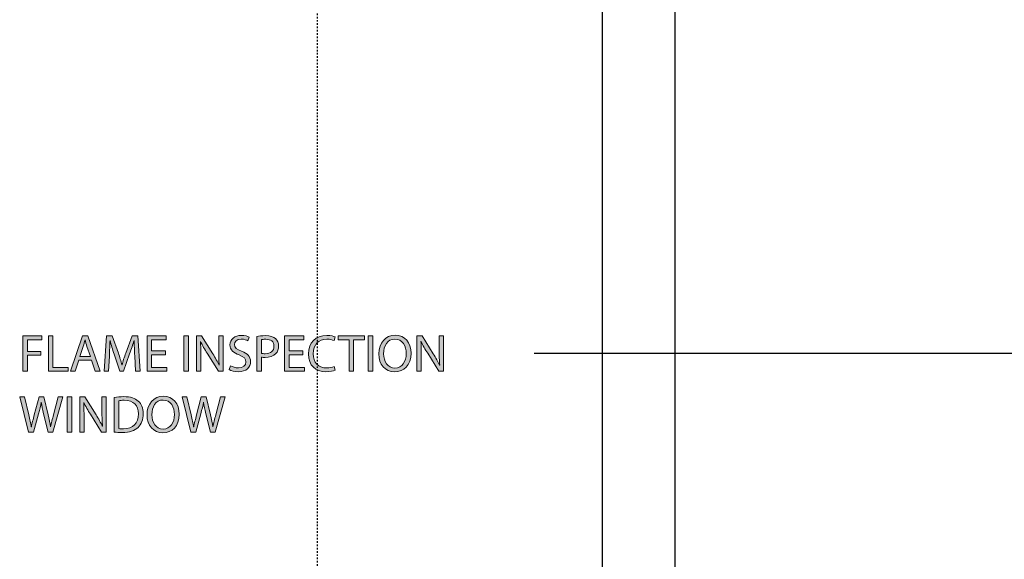
# Model space of a CAD drawing. Units: inches. Extents: x 50 to 246, y 6 to 204.
# Drawn here: x 51 to 111, y 104 to 137 of the extents above; entities that cross this region are included whole.
import ezdxf

# ---------------------------------------------------------------- set-up
doc = ezdxf.new("R2010")
doc.units = ezdxf.units.IN
doc.header["$MEASUREMENT"] = 0
doc.linetypes.add('AI-Linetype-8', pattern=[0.068968, 0.045979, -0.022989])
for name, color, linetype in [('DETAIL', 7, 'Continuous'), ('PLANNING', 7, 'Continuous'), ('STELTXT', 7, 'Continuous')]:
    doc.layers.add(name, color=color, linetype=linetype)

# ---------------------------------------------------------------- blocks, each defined once
blk = doc.blocks.new('block 10')
at = {"layer": 'DETAIL', "color": 7, "lineweight": 25, "true_color": 0xffffff}
blk.add_lwpolyline([(86.195, 174.161), (86.195, 49.624)], dxfattribs=at)
blk = doc.blocks.new('block 11')
at = {"layer": 'DETAIL', "color": 7, "lineweight": 25, "true_color": 0xffffff}
blk.add_lwpolyline([(90.6, 169.843), (90.6, 49.624)], dxfattribs=at)
blk = doc.blocks.new('block 151')
at = {"layer": 'PLANNING', "color": 93, "linetype": 'AI-Linetype-8', "lineweight": 25, "true_color": 0x54b948}
blk.add_lwpolyline([(68.922, 190.57), (68.922, 40.988)], dxfattribs=at)
blk = doc.blocks.new('block 158')
at = {"layer": 'STELTXT', "true_color": 0x0079c1}
h = blk.add_hatch(color=144, dxfattribs=at)
h.dxf.hatch_style = 2
edge = h.paths.add_edge_path()
edge.add_spline(control_points=[(51.443, 112.175), (51.443, 112.175), (50.9, 114.316), (50.9, 114.316), (50.9, 114.316), (51.192, 114.316), (51.192, 114.316), (51.192, 114.316), (51.446, 113.233), (51.446, 113.233), (51.51, 112.966), (51.567, 112.699), (51.605, 112.493), (51.605, 112.493), (51.611, 112.493), (51.611, 112.493), (51.646, 112.705), (51.713, 112.959), (51.786, 113.236), (51.786, 113.236), (52.072, 114.316), (52.072, 114.316), (52.072, 114.316), (52.361, 114.316), (52.361, 114.316), (52.361, 114.316), (52.621, 113.229), (52.621, 113.229), (52.682, 112.975), (52.739, 112.721), (52.771, 112.496), (52.771, 112.496), (52.777, 112.496), (52.777, 112.496), (52.821, 112.731), (52.882, 112.969), (52.949, 113.236), (52.949, 113.236), (53.231, 114.316), (53.231, 114.316), (53.231, 114.316), (53.514, 114.316), (53.514, 114.316), (53.514, 114.316), (52.907, 112.175), (52.907, 112.175), (52.907, 112.175), (52.618, 112.175), (52.618, 112.175), (52.618, 112.175), (52.348, 113.29), (52.348, 113.29), (52.282, 113.563), (52.237, 113.772), (52.209, 113.988), (52.209, 113.988), (52.202, 113.988), (52.202, 113.988), (52.167, 113.776), (52.116, 113.566), (52.037, 113.29), (52.037, 113.29), (51.732, 112.175), (51.732, 112.175), (51.732, 112.175), (51.443, 112.175), (51.443, 112.175)], knot_values=[0, 0, 0, 0, 1, 1, 1, 2, 2, 2, 3, 3, 3, 4, 4, 4, 5, 5, 5, 6, 6, 6, 7, 7, 7, 8, 8, 8, 9, 9, 9, 10, 10, 10, 11, 11, 11, 12, 12, 12, 13, 13, 13, 14, 14, 14, 15, 15, 15, 16, 16, 16, 17, 17, 17, 18, 18, 18, 19, 19, 19, 20, 20, 20, 21, 21, 21, 22, 22, 22, 22], degree=3, periodic=1)
h = blk.add_hatch(color=144, dxfattribs=at)
h.dxf.hatch_style = 2
h.paths.add_polyline_path([(54.056, 114.316), (54.056, 112.175), (53.777, 112.175), (53.777, 114.316)])
h = blk.add_hatch(color=144, dxfattribs=at)
h.dxf.hatch_style = 2
edge = h.paths.add_edge_path()
edge.add_spline(control_points=[(54.539, 112.175), (54.539, 112.175), (54.539, 114.316), (54.539, 114.316), (54.539, 114.316), (54.844, 114.316), (54.844, 114.316), (54.844, 114.316), (55.526, 113.233), (55.526, 113.233), (55.682, 112.982), (55.809, 112.756), (55.908, 112.537), (55.908, 112.537), (55.917, 112.54), (55.917, 112.54), (55.892, 112.826), (55.885, 113.086), (55.885, 113.42), (55.885, 113.42), (55.885, 114.316), (55.885, 114.316), (55.885, 114.316), (56.146, 114.316), (56.146, 114.316), (56.146, 114.316), (56.146, 112.175), (56.146, 112.175), (56.146, 112.175), (55.866, 112.175), (55.866, 112.175), (55.866, 112.175), (55.187, 113.261), (55.187, 113.261), (55.037, 113.499), (54.894, 113.744), (54.79, 113.976), (54.79, 113.976), (54.78, 113.973), (54.78, 113.973), (54.796, 113.702), (54.799, 113.445), (54.799, 113.09), (54.799, 113.09), (54.799, 112.175), (54.799, 112.175), (54.799, 112.175), (54.539, 112.175), (54.539, 112.175)], knot_values=[0, 0, 0, 0, 1, 1, 1, 2, 2, 2, 3, 3, 3, 4, 4, 4, 5, 5, 5, 6, 6, 6, 7, 7, 7, 8, 8, 8, 9, 9, 9, 10, 10, 10, 11, 11, 11, 12, 12, 12, 13, 13, 13, 14, 14, 14, 15, 15, 15, 16, 16, 16, 16], degree=3, periodic=1)
h = blk.add_hatch(color=144, dxfattribs=at)
h.dxf.hatch_style = 2
edge = h.paths.add_edge_path()
edge.add_spline(control_points=[(56.628, 114.284), (56.796, 114.312), (56.996, 114.331), (57.215, 114.331), (57.613, 114.331), (57.895, 114.236), (58.083, 114.065), (58.276, 113.89), (58.387, 113.642), (58.387, 113.296), (58.387, 112.947), (58.276, 112.661), (58.079, 112.464), (57.876, 112.264), (57.546, 112.156), (57.13, 112.156), (56.93, 112.156), (56.768, 112.165), (56.628, 112.181), (56.628, 112.181), (56.628, 114.284), (56.628, 114.284)], knot_values=[0, 0, 0, 0, 1, 1, 1, 2, 2, 2, 3, 3, 3, 4, 4, 4, 5, 5, 5, 6, 6, 6, 7, 7, 7, 7], degree=3, periodic=1)
edge = h.paths.add_edge_path()
edge.add_spline(control_points=[(56.904, 112.391), (56.974, 112.381), (57.076, 112.378), (57.184, 112.378), (57.778, 112.378), (58.095, 112.708), (58.095, 113.286), (58.098, 113.792), (57.812, 114.112), (57.228, 114.112), (57.085, 114.112), (56.977, 114.099), (56.904, 114.084), (56.904, 114.084), (56.904, 112.391), (56.904, 112.391)], knot_values=[0, 0, 0, 0, 1, 1, 1, 2, 2, 2, 3, 3, 3, 4, 4, 4, 5, 5, 5, 5], degree=3, periodic=1)
h = blk.add_hatch(color=144, dxfattribs=at)
h.dxf.hatch_style = 2
edge = h.paths.add_edge_path()
edge.add_spline(control_points=[(60.572, 113.268), (60.572, 112.534), (60.124, 112.14), (59.578, 112.14), (59.009, 112.14), (58.616, 112.581), (58.616, 113.229), (58.616, 113.909), (59.035, 114.354), (59.606, 114.354), (60.194, 114.354), (60.572, 113.906), (60.572, 113.268)], knot_values=[0, 0, 0, 0, 1, 1, 1, 2, 2, 2, 3, 3, 3, 4, 4, 4, 4], degree=3, periodic=1)
edge = h.paths.add_edge_path()
edge.add_spline(control_points=[(58.908, 113.236), (58.908, 112.775), (59.155, 112.365), (59.594, 112.365), (60.032, 112.365), (60.28, 112.769), (60.28, 113.255), (60.28, 113.684), (60.057, 114.128), (59.597, 114.128), (59.136, 114.128), (58.908, 113.702), (58.908, 113.236)], knot_values=[0, 0, 0, 0, 1, 1, 1, 2, 2, 2, 3, 3, 3, 4, 4, 4, 4], degree=3, periodic=1)
h = blk.add_hatch(color=144, dxfattribs=at)
h.dxf.hatch_style = 2
edge = h.paths.add_edge_path()
edge.add_spline(control_points=[(61.279, 112.175), (61.279, 112.175), (60.737, 114.316), (60.737, 114.316), (60.737, 114.316), (61.029, 114.316), (61.029, 114.316), (61.029, 114.316), (61.283, 113.233), (61.283, 113.233), (61.346, 112.966), (61.403, 112.699), (61.442, 112.493), (61.442, 112.493), (61.448, 112.493), (61.448, 112.493), (61.483, 112.705), (61.55, 112.959), (61.623, 113.236), (61.623, 113.236), (61.908, 114.316), (61.908, 114.316), (61.908, 114.316), (62.197, 114.316), (62.197, 114.316), (62.197, 114.316), (62.458, 113.229), (62.458, 113.229), (62.518, 112.975), (62.575, 112.721), (62.607, 112.496), (62.607, 112.496), (62.613, 112.496), (62.613, 112.496), (62.658, 112.731), (62.718, 112.969), (62.785, 113.236), (62.785, 113.236), (63.068, 114.316), (63.068, 114.316), (63.068, 114.316), (63.35, 114.316), (63.35, 114.316), (63.35, 114.316), (62.744, 112.175), (62.744, 112.175), (62.744, 112.175), (62.455, 112.175), (62.455, 112.175), (62.455, 112.175), (62.185, 113.29), (62.185, 113.29), (62.118, 113.563), (62.074, 113.772), (62.045, 113.988), (62.045, 113.988), (62.039, 113.988), (62.039, 113.988), (62.004, 113.776), (61.953, 113.566), (61.873, 113.29), (61.873, 113.29), (61.569, 112.175), (61.569, 112.175), (61.569, 112.175), (61.279, 112.175), (61.279, 112.175)], knot_values=[0, 0, 0, 0, 1, 1, 1, 2, 2, 2, 3, 3, 3, 4, 4, 4, 5, 5, 5, 6, 6, 6, 7, 7, 7, 8, 8, 8, 9, 9, 9, 10, 10, 10, 11, 11, 11, 12, 12, 12, 13, 13, 13, 14, 14, 14, 15, 15, 15, 16, 16, 16, 17, 17, 17, 18, 18, 18, 19, 19, 19, 20, 20, 20, 21, 21, 21, 22, 22, 22, 22], degree=3, periodic=1)
at = {"layer": 'STELTXT', "lineweight": 0}
blk.add_lwpolyline([(54.056, 114.316), (54.056, 112.175), (53.777, 112.175), (53.777, 114.316), (54.056, 114.316)], dxfattribs=at)
for points, knots in [([(51.443, 112.175), (51.443, 112.175), (50.9, 114.316), (50.9, 114.316), (50.9, 114.316), (51.192, 114.316), (51.192, 114.316), (51.192, 114.316), (51.446, 113.233), (51.446, 113.233), (51.51, 112.966), (51.567, 112.699), (51.605, 112.493), (51.605, 112.493), (51.611, 112.493), (51.611, 112.493), (51.646, 112.705), (51.713, 112.959), (51.786, 113.236), (51.786, 113.236), (52.072, 114.316), (52.072, 114.316), (52.072, 114.316), (52.361, 114.316), (52.361, 114.316), (52.361, 114.316), (52.621, 113.229), (52.621, 113.229), (52.682, 112.975), (52.739, 112.721), (52.771, 112.496), (52.771, 112.496), (52.777, 112.496), (52.777, 112.496), (52.821, 112.731), (52.882, 112.969), (52.949, 113.236), (52.949, 113.236), (53.231, 114.316), (53.231, 114.316), (53.231, 114.316), (53.514, 114.316), (53.514, 114.316), (53.514, 114.316), (52.907, 112.175), (52.907, 112.175), (52.907, 112.175), (52.618, 112.175), (52.618, 112.175), (52.618, 112.175), (52.348, 113.29), (52.348, 113.29), (52.282, 113.563), (52.237, 113.772), (52.209, 113.988), (52.209, 113.988), (52.202, 113.988), (52.202, 113.988), (52.167, 113.776), (52.116, 113.566), (52.037, 113.29), (52.037, 113.29), (51.732, 112.175), (51.732, 112.175), (51.732, 112.175), (51.443, 112.175), (51.443, 112.175)], [0, 0, 0, 0, 1, 1, 1, 2, 2, 2, 3, 3, 3, 4, 4, 4, 5, 5, 5, 6, 6, 6, 7, 7, 7, 8, 8, 8, 9, 9, 9, 10, 10, 10, 11, 11, 11, 12, 12, 12, 13, 13, 13, 14, 14, 14, 15, 15, 15, 16, 16, 16, 17, 17, 17, 18, 18, 18, 19, 19, 19, 20, 20, 20, 21, 21, 21, 22, 22, 22, 22]), ([(54.539, 112.175), (54.539, 112.175), (54.539, 114.316), (54.539, 114.316), (54.539, 114.316), (54.844, 114.316), (54.844, 114.316), (54.844, 114.316), (55.526, 113.233), (55.526, 113.233), (55.682, 112.982), (55.809, 112.756), (55.908, 112.537), (55.908, 112.537), (55.917, 112.54), (55.917, 112.54), (55.892, 112.826), (55.885, 113.086), (55.885, 113.42), (55.885, 113.42), (55.885, 114.316), (55.885, 114.316), (55.885, 114.316), (56.146, 114.316), (56.146, 114.316), (56.146, 114.316), (56.146, 112.175), (56.146, 112.175), (56.146, 112.175), (55.866, 112.175), (55.866, 112.175), (55.866, 112.175), (55.187, 113.261), (55.187, 113.261), (55.037, 113.499), (54.894, 113.744), (54.79, 113.976), (54.79, 113.976), (54.78, 113.973), (54.78, 113.973), (54.796, 113.702), (54.799, 113.445), (54.799, 113.09), (54.799, 113.09), (54.799, 112.175), (54.799, 112.175), (54.799, 112.175), (54.539, 112.175), (54.539, 112.175)], [0, 0, 0, 0, 1, 1, 1, 2, 2, 2, 3, 3, 3, 4, 4, 4, 5, 5, 5, 6, 6, 6, 7, 7, 7, 8, 8, 8, 9, 9, 9, 10, 10, 10, 11, 11, 11, 12, 12, 12, 13, 13, 13, 14, 14, 14, 15, 15, 15, 16, 16, 16, 16]), ([(56.628, 114.284), (56.796, 114.312), (56.996, 114.331), (57.215, 114.331), (57.613, 114.331), (57.895, 114.236), (58.083, 114.065), (58.276, 113.89), (58.387, 113.642), (58.387, 113.296), (58.387, 112.947), (58.276, 112.661), (58.079, 112.464), (57.876, 112.264), (57.546, 112.156), (57.13, 112.156), (56.93, 112.156), (56.768, 112.165), (56.628, 112.181), (56.628, 112.181), (56.628, 114.284), (56.628, 114.284)], [0, 0, 0, 0, 1, 1, 1, 2, 2, 2, 3, 3, 3, 4, 4, 4, 5, 5, 5, 6, 6, 6, 7, 7, 7, 7]), ([(56.904, 112.391), (56.974, 112.381), (57.076, 112.378), (57.184, 112.378), (57.778, 112.378), (58.095, 112.708), (58.095, 113.286), (58.098, 113.792), (57.812, 114.112), (57.228, 114.112), (57.085, 114.112), (56.977, 114.099), (56.904, 114.084), (56.904, 114.084), (56.904, 112.391), (56.904, 112.391)], [0, 0, 0, 0, 1, 1, 1, 2, 2, 2, 3, 3, 3, 4, 4, 4, 5, 5, 5, 5]), ([(60.572, 113.268), (60.572, 112.534), (60.124, 112.14), (59.578, 112.14), (59.009, 112.14), (58.616, 112.581), (58.616, 113.229), (58.616, 113.909), (59.035, 114.354), (59.606, 114.354), (60.194, 114.354), (60.572, 113.906), (60.572, 113.268)], [0, 0, 0, 0, 1, 1, 1, 2, 2, 2, 3, 3, 3, 4, 4, 4, 4]), ([(58.908, 113.236), (58.908, 112.775), (59.155, 112.365), (59.594, 112.365), (60.032, 112.365), (60.28, 112.769), (60.28, 113.255), (60.28, 113.684), (60.057, 114.128), (59.597, 114.128), (59.136, 114.128), (58.908, 113.702), (58.908, 113.236)], [0, 0, 0, 0, 1, 1, 1, 2, 2, 2, 3, 3, 3, 4, 4, 4, 4]), ([(61.279, 112.175), (61.279, 112.175), (60.737, 114.316), (60.737, 114.316), (60.737, 114.316), (61.029, 114.316), (61.029, 114.316), (61.029, 114.316), (61.283, 113.233), (61.283, 113.233), (61.346, 112.966), (61.403, 112.699), (61.442, 112.493), (61.442, 112.493), (61.448, 112.493), (61.448, 112.493), (61.483, 112.705), (61.55, 112.959), (61.623, 113.236), (61.623, 113.236), (61.908, 114.316), (61.908, 114.316), (61.908, 114.316), (62.197, 114.316), (62.197, 114.316), (62.197, 114.316), (62.458, 113.229), (62.458, 113.229), (62.518, 112.975), (62.575, 112.721), (62.607, 112.496), (62.607, 112.496), (62.613, 112.496), (62.613, 112.496), (62.658, 112.731), (62.718, 112.969), (62.785, 113.236), (62.785, 113.236), (63.068, 114.316), (63.068, 114.316), (63.068, 114.316), (63.35, 114.316), (63.35, 114.316), (63.35, 114.316), (62.744, 112.175), (62.744, 112.175), (62.744, 112.175), (62.455, 112.175), (62.455, 112.175), (62.455, 112.175), (62.185, 113.29), (62.185, 113.29), (62.118, 113.563), (62.074, 113.772), (62.045, 113.988), (62.045, 113.988), (62.039, 113.988), (62.039, 113.988), (62.004, 113.776), (61.953, 113.566), (61.873, 113.29), (61.873, 113.29), (61.569, 112.175), (61.569, 112.175), (61.569, 112.175), (61.279, 112.175), (61.279, 112.175)], [0, 0, 0, 0, 1, 1, 1, 2, 2, 2, 3, 3, 3, 4, 4, 4, 5, 5, 5, 6, 6, 6, 7, 7, 7, 8, 8, 8, 9, 9, 9, 10, 10, 10, 11, 11, 11, 12, 12, 12, 13, 13, 13, 14, 14, 14, 15, 15, 15, 16, 16, 16, 17, 17, 17, 18, 18, 18, 19, 19, 19, 20, 20, 20, 21, 21, 21, 22, 22, 22, 22])]:
    blk.add_open_spline(points, degree=3, knots=knots, dxfattribs=at)
blk = doc.blocks.new('block 157')
at = {"layer": 'STELTXT'}
blk.add_blockref('block 158', (0, 0), dxfattribs=at)
blk = doc.blocks.new('block 160')
at = {"layer": 'STELTXT', "true_color": 0x0079c1}
h = blk.add_hatch(color=144, dxfattribs=at)
h.dxf.hatch_style = 2
h.paths.add_polyline_path([(51.091, 118.014), (52.243, 118.014), (52.243, 117.782), (51.37, 117.782), (51.37, 117.071), (52.177, 117.071), (52.177, 116.842), (51.37, 116.842), (51.37, 115.873), (51.091, 115.873)])
h = blk.add_hatch(color=144, dxfattribs=at)
h.dxf.hatch_style = 2
h.paths.add_polyline_path([(52.637, 118.014), (52.916, 118.014), (52.916, 116.105), (53.831, 116.105), (53.831, 115.873), (52.637, 115.873)])
h = blk.add_hatch(color=144, dxfattribs=at)
h.dxf.hatch_style = 2
h.paths.add_polyline_path([(54.485, 116.547), (54.262, 115.873), (53.977, 115.873), (54.707, 118.014), (55.037, 118.014), (55.768, 115.873), (55.473, 115.873), (55.244, 116.547)])
edge = h.paths.add_edge_path()
edge.add_spline(control_points=[(55.19, 116.763), (55.19, 116.763), (54.977, 117.379), (54.977, 117.379), (54.929, 117.518), (54.898, 117.645), (54.866, 117.769), (54.866, 117.769), (54.86, 117.769), (54.86, 117.769), (54.828, 117.645), (54.796, 117.512), (54.752, 117.382), (54.752, 117.382), (54.542, 116.763), (54.542, 116.763), (54.542, 116.763), (55.19, 116.763), (55.19, 116.763)], knot_values=[0, 0, 0, 0, 1, 1, 1, 2, 2, 2, 3, 3, 3, 4, 4, 4, 5, 5, 5, 6, 6, 6, 6], degree=3, periodic=1)
h = blk.add_hatch(color=144, dxfattribs=at)
h.dxf.hatch_style = 2
edge = h.paths.add_edge_path()
edge.add_spline(control_points=[(57.873, 116.813), (57.857, 117.112), (57.838, 117.474), (57.838, 117.738), (57.838, 117.738), (57.832, 117.738), (57.832, 117.738), (57.756, 117.49), (57.67, 117.22), (57.562, 116.924), (57.562, 116.924), (57.184, 115.886), (57.184, 115.886), (57.184, 115.886), (56.974, 115.886), (56.974, 115.886), (56.974, 115.886), (56.625, 116.905), (56.625, 116.905), (56.523, 117.21), (56.441, 117.483), (56.38, 117.738), (56.38, 117.738), (56.374, 117.738), (56.374, 117.738), (56.368, 117.471), (56.352, 117.115), (56.333, 116.791), (56.333, 116.791), (56.276, 115.873), (56.276, 115.873), (56.276, 115.873), (56.012, 115.873), (56.012, 115.873), (56.012, 115.873), (56.161, 118.014), (56.161, 118.014), (56.161, 118.014), (56.514, 118.014), (56.514, 118.014), (56.514, 118.014), (56.879, 116.978), (56.879, 116.978), (56.968, 116.715), (57.038, 116.48), (57.095, 116.258), (57.095, 116.258), (57.101, 116.258), (57.101, 116.258), (57.158, 116.474), (57.235, 116.708), (57.33, 116.978), (57.33, 116.978), (57.711, 118.014), (57.711, 118.014), (57.711, 118.014), (58.064, 118.014), (58.064, 118.014), (58.064, 118.014), (58.197, 115.873), (58.197, 115.873), (58.197, 115.873), (57.924, 115.873), (57.924, 115.873), (57.924, 115.873), (57.873, 116.813), (57.873, 116.813)], knot_values=[0, 0, 0, 0, 1, 1, 1, 2, 2, 2, 3, 3, 3, 4, 4, 4, 5, 5, 5, 6, 6, 6, 7, 7, 7, 8, 8, 8, 9, 9, 9, 10, 10, 10, 11, 11, 11, 12, 12, 12, 13, 13, 13, 14, 14, 14, 15, 15, 15, 16, 16, 16, 17, 17, 17, 18, 18, 18, 19, 19, 19, 20, 20, 20, 21, 21, 21, 22, 22, 22, 22], degree=3, periodic=1)
h = blk.add_hatch(color=144, dxfattribs=at)
h.dxf.hatch_style = 2
h.paths.add_polyline_path([(59.727, 116.877), (58.898, 116.877), (58.898, 116.105), (59.826, 116.105), (59.826, 115.873), (58.619, 115.873), (58.619, 118.014), (59.778, 118.014), (59.778, 117.782), (58.898, 117.782), (58.898, 117.106), (59.727, 117.106)])
h = blk.add_hatch(color=144, dxfattribs=at)
h.dxf.hatch_style = 2
h.paths.add_polyline_path([(61.133, 118.014), (61.133, 115.873), (60.854, 115.873), (60.854, 118.014)])
h = blk.add_hatch(color=144, dxfattribs=at)
h.dxf.hatch_style = 2
edge = h.paths.add_edge_path()
edge.add_spline(control_points=[(61.616, 115.873), (61.616, 115.873), (61.616, 118.014), (61.616, 118.014), (61.616, 118.014), (61.921, 118.014), (61.921, 118.014), (61.921, 118.014), (62.604, 116.931), (62.604, 116.931), (62.759, 116.68), (62.886, 116.454), (62.985, 116.235), (62.985, 116.235), (62.994, 116.238), (62.994, 116.238), (62.969, 116.524), (62.963, 116.785), (62.963, 117.118), (62.963, 117.118), (62.963, 118.014), (62.963, 118.014), (62.963, 118.014), (63.223, 118.014), (63.223, 118.014), (63.223, 118.014), (63.223, 115.873), (63.223, 115.873), (63.223, 115.873), (62.943, 115.873), (62.943, 115.873), (62.943, 115.873), (62.264, 116.959), (62.264, 116.959), (62.115, 117.197), (61.972, 117.442), (61.867, 117.674), (61.867, 117.674), (61.857, 117.671), (61.857, 117.671), (61.873, 117.401), (61.876, 117.144), (61.876, 116.788), (61.876, 116.788), (61.876, 115.873), (61.876, 115.873), (61.876, 115.873), (61.616, 115.873), (61.616, 115.873)], knot_values=[0, 0, 0, 0, 1, 1, 1, 2, 2, 2, 3, 3, 3, 4, 4, 4, 5, 5, 5, 6, 6, 6, 7, 7, 7, 8, 8, 8, 9, 9, 9, 10, 10, 10, 11, 11, 11, 12, 12, 12, 13, 13, 13, 14, 14, 14, 15, 15, 15, 16, 16, 16, 16], degree=3, periodic=1)
h = blk.add_hatch(color=144, dxfattribs=at)
h.dxf.hatch_style = 2
edge = h.paths.add_edge_path()
edge.add_spline(control_points=[(63.67, 116.21), (63.794, 116.13), (63.972, 116.07), (64.162, 116.07), (64.445, 116.07), (64.61, 116.219), (64.61, 116.435), (64.61, 116.632), (64.496, 116.75), (64.207, 116.858), (63.858, 116.985), (63.642, 117.169), (63.642, 117.468), (63.642, 117.801), (63.918, 118.049), (64.334, 118.049), (64.55, 118.049), (64.712, 117.998), (64.804, 117.944), (64.804, 117.944), (64.728, 117.718), (64.728, 117.718), (64.661, 117.76), (64.518, 117.82), (64.325, 117.82), (64.032, 117.82), (63.921, 117.645), (63.921, 117.499), (63.921, 117.299), (64.051, 117.201), (64.347, 117.086), (64.709, 116.947), (64.89, 116.772), (64.89, 116.458), (64.89, 116.127), (64.648, 115.838), (64.144, 115.838), (63.937, 115.838), (63.712, 115.902), (63.597, 115.978), (63.597, 115.978), (63.67, 116.21), (63.67, 116.21)], knot_values=[0, 0, 0, 0, 1, 1, 1, 2, 2, 2, 3, 3, 3, 4, 4, 4, 5, 5, 5, 6, 6, 6, 7, 7, 7, 8, 8, 8, 9, 9, 9, 10, 10, 10, 11, 11, 11, 12, 12, 12, 13, 13, 13, 14, 14, 14, 14], degree=3, periodic=1)
h = blk.add_hatch(color=144, dxfattribs=at)
h.dxf.hatch_style = 2
edge = h.paths.add_edge_path()
edge.add_spline(control_points=[(65.27, 117.988), (65.404, 118.011), (65.579, 118.03), (65.801, 118.03), (66.074, 118.03), (66.274, 117.966), (66.401, 117.852), (66.515, 117.75), (66.589, 117.595), (66.589, 117.404), (66.589, 117.21), (66.531, 117.058), (66.423, 116.947), (66.274, 116.791), (66.039, 116.712), (65.769, 116.712), (65.687, 116.712), (65.61, 116.715), (65.547, 116.731), (65.547, 116.731), (65.547, 115.873), (65.547, 115.873), (65.547, 115.873), (65.27, 115.873), (65.27, 115.873), (65.27, 115.873), (65.27, 117.988), (65.27, 117.988)], knot_values=[0, 0, 0, 0, 1, 1, 1, 2, 2, 2, 3, 3, 3, 4, 4, 4, 5, 5, 5, 6, 6, 6, 7, 7, 7, 8, 8, 8, 9, 9, 9, 9], degree=3, periodic=1)
edge = h.paths.add_edge_path()
edge.add_spline(control_points=[(65.547, 116.956), (65.607, 116.94), (65.683, 116.934), (65.775, 116.934), (66.109, 116.934), (66.312, 117.099), (66.312, 117.388), (66.312, 117.674), (66.109, 117.811), (65.807, 117.811), (65.687, 117.811), (65.594, 117.801), (65.547, 117.788), (65.547, 117.788), (65.547, 116.956), (65.547, 116.956)], knot_values=[0, 0, 0, 0, 1, 1, 1, 2, 2, 2, 3, 3, 3, 4, 4, 4, 5, 5, 5, 5], degree=3, periodic=1)
h = blk.add_hatch(color=144, dxfattribs=at)
h.dxf.hatch_style = 2
h.paths.add_polyline_path([(68.065, 116.877), (67.236, 116.877), (67.236, 116.105), (68.163, 116.105), (68.163, 115.873), (66.957, 115.873), (66.957, 118.014), (68.116, 118.014), (68.116, 117.782), (67.236, 117.782), (67.236, 117.106), (68.065, 117.106)])
h = blk.add_hatch(color=144, dxfattribs=at)
h.dxf.hatch_style = 2
edge = h.paths.add_edge_path()
edge.add_spline(control_points=[(70.015, 115.94), (69.916, 115.889), (69.71, 115.838), (69.449, 115.838), (68.846, 115.838), (68.395, 116.219), (68.395, 116.924), (68.395, 117.598), (68.849, 118.049), (69.513, 118.049), (69.776, 118.049), (69.948, 117.992), (70.021, 117.954), (70.021, 117.954), (69.951, 117.728), (69.951, 117.728), (69.849, 117.779), (69.7, 117.817), (69.522, 117.817), (69.02, 117.817), (68.687, 117.496), (68.687, 116.934), (68.687, 116.407), (68.989, 116.073), (69.506, 116.073), (69.678, 116.073), (69.849, 116.108), (69.96, 116.162), (69.96, 116.162), (70.015, 115.94), (70.015, 115.94)], knot_values=[0, 0, 0, 0, 1, 1, 1, 2, 2, 2, 3, 3, 3, 4, 4, 4, 5, 5, 5, 6, 6, 6, 7, 7, 7, 8, 8, 8, 9, 9, 9, 10, 10, 10, 10], degree=3, periodic=1)
h = blk.add_hatch(color=144, dxfattribs=at)
h.dxf.hatch_style = 2
h.paths.add_polyline_path([(70.859, 117.779), (70.208, 117.779), (70.208, 118.014), (71.793, 118.014), (71.793, 117.779), (71.138, 117.779), (71.138, 115.873), (70.859, 115.873)])
h = blk.add_hatch(color=144, dxfattribs=at)
h.dxf.hatch_style = 2
h.paths.add_polyline_path([(72.307, 118.014), (72.307, 115.873), (72.027, 115.873), (72.027, 118.014)])
h = blk.add_hatch(color=144, dxfattribs=at)
h.dxf.hatch_style = 2
edge = h.paths.add_edge_path()
edge.add_spline(control_points=[(74.619, 116.966), (74.619, 116.232), (74.171, 115.838), (73.624, 115.838), (73.056, 115.838), (72.662, 116.28), (72.662, 116.928), (72.662, 117.607), (73.081, 118.052), (73.653, 118.052), (74.241, 118.052), (74.619, 117.604), (74.619, 116.966)], knot_values=[0, 0, 0, 0, 1, 1, 1, 2, 2, 2, 3, 3, 3, 4, 4, 4, 4], degree=3, periodic=1)
edge = h.paths.add_edge_path()
edge.add_spline(control_points=[(72.954, 116.934), (72.954, 116.474), (73.202, 116.064), (73.64, 116.064), (74.079, 116.064), (74.326, 116.467), (74.326, 116.953), (74.326, 117.382), (74.104, 117.826), (73.644, 117.826), (73.183, 117.826), (72.954, 117.401), (72.954, 116.934)], knot_values=[0, 0, 0, 0, 1, 1, 1, 2, 2, 2, 3, 3, 3, 4, 4, 4, 4], degree=3, periodic=1)
h = blk.add_hatch(color=144, dxfattribs=at)
h.dxf.hatch_style = 2
edge = h.paths.add_edge_path()
edge.add_spline(control_points=[(74.977, 115.873), (74.977, 115.873), (74.977, 118.014), (74.977, 118.014), (74.977, 118.014), (75.282, 118.014), (75.282, 118.014), (75.282, 118.014), (75.965, 116.931), (75.965, 116.931), (76.12, 116.68), (76.247, 116.454), (76.346, 116.235), (76.346, 116.235), (76.355, 116.238), (76.355, 116.238), (76.33, 116.524), (76.324, 116.785), (76.324, 117.118), (76.324, 117.118), (76.324, 118.014), (76.324, 118.014), (76.324, 118.014), (76.584, 118.014), (76.584, 118.014), (76.584, 118.014), (76.584, 115.873), (76.584, 115.873), (76.584, 115.873), (76.304, 115.873), (76.304, 115.873), (76.304, 115.873), (75.625, 116.959), (75.625, 116.959), (75.475, 117.197), (75.333, 117.442), (75.228, 117.674), (75.228, 117.674), (75.218, 117.671), (75.218, 117.671), (75.234, 117.401), (75.237, 117.144), (75.237, 116.788), (75.237, 116.788), (75.237, 115.873), (75.237, 115.873), (75.237, 115.873), (74.977, 115.873), (74.977, 115.873)], knot_values=[0, 0, 0, 0, 1, 1, 1, 2, 2, 2, 3, 3, 3, 4, 4, 4, 5, 5, 5, 6, 6, 6, 7, 7, 7, 8, 8, 8, 9, 9, 9, 10, 10, 10, 11, 11, 11, 12, 12, 12, 13, 13, 13, 14, 14, 14, 15, 15, 15, 16, 16, 16, 16], degree=3, periodic=1)
at = {"layer": 'STELTXT', "lineweight": 0}
for points in [[(51.091, 118.014), (52.243, 118.014), (52.243, 117.782), (51.37, 117.782), (51.37, 117.071), (52.177, 117.071), (52.177, 116.842), (51.37, 116.842), (51.37, 115.873), (51.091, 115.873), (51.091, 118.014)], [(52.637, 118.014), (52.916, 118.014), (52.916, 116.105), (53.831, 116.105), (53.831, 115.873), (52.637, 115.873), (52.637, 118.014)], [(54.485, 116.547), (54.262, 115.873), (53.977, 115.873), (54.707, 118.014), (55.037, 118.014), (55.768, 115.873), (55.473, 115.873), (55.244, 116.547), (54.485, 116.547)], [(59.727, 116.877), (58.898, 116.877), (58.898, 116.105), (59.826, 116.105), (59.826, 115.873), (58.619, 115.873), (58.619, 118.014), (59.778, 118.014), (59.778, 117.782), (58.898, 117.782), (58.898, 117.106), (59.727, 117.106), (59.727, 116.877)], [(61.133, 118.014), (61.133, 115.873), (60.854, 115.873), (60.854, 118.014), (61.133, 118.014)], [(68.065, 116.877), (67.236, 116.877), (67.236, 116.105), (68.163, 116.105), (68.163, 115.873), (66.957, 115.873), (66.957, 118.014), (68.116, 118.014), (68.116, 117.782), (67.236, 117.782), (67.236, 117.106), (68.065, 117.106), (68.065, 116.877)], [(70.859, 117.779), (70.208, 117.779), (70.208, 118.014), (71.793, 118.014), (71.793, 117.779), (71.138, 117.779), (71.138, 115.873), (70.859, 115.873), (70.859, 117.779)], [(72.307, 118.014), (72.307, 115.873), (72.027, 115.873), (72.027, 118.014), (72.307, 118.014)]]:
    blk.add_lwpolyline(points, dxfattribs=at)
for points, knots in [([(55.19, 116.763), (55.19, 116.763), (54.977, 117.379), (54.977, 117.379), (54.929, 117.518), (54.898, 117.645), (54.866, 117.769), (54.866, 117.769), (54.86, 117.769), (54.86, 117.769), (54.828, 117.645), (54.796, 117.512), (54.752, 117.382), (54.752, 117.382), (54.542, 116.763), (54.542, 116.763), (54.542, 116.763), (55.19, 116.763), (55.19, 116.763)], [0, 0, 0, 0, 1, 1, 1, 2, 2, 2, 3, 3, 3, 4, 4, 4, 5, 5, 5, 6, 6, 6, 6]), ([(57.873, 116.813), (57.857, 117.112), (57.838, 117.474), (57.838, 117.738), (57.838, 117.738), (57.832, 117.738), (57.832, 117.738), (57.756, 117.49), (57.67, 117.22), (57.562, 116.924), (57.562, 116.924), (57.184, 115.886), (57.184, 115.886), (57.184, 115.886), (56.974, 115.886), (56.974, 115.886), (56.974, 115.886), (56.625, 116.905), (56.625, 116.905), (56.523, 117.21), (56.441, 117.483), (56.38, 117.738), (56.38, 117.738), (56.374, 117.738), (56.374, 117.738), (56.368, 117.471), (56.352, 117.115), (56.333, 116.791), (56.333, 116.791), (56.276, 115.873), (56.276, 115.873), (56.276, 115.873), (56.012, 115.873), (56.012, 115.873), (56.012, 115.873), (56.161, 118.014), (56.161, 118.014), (56.161, 118.014), (56.514, 118.014), (56.514, 118.014), (56.514, 118.014), (56.879, 116.978), (56.879, 116.978), (56.968, 116.715), (57.038, 116.48), (57.095, 116.258), (57.095, 116.258), (57.101, 116.258), (57.101, 116.258), (57.158, 116.474), (57.235, 116.708), (57.33, 116.978), (57.33, 116.978), (57.711, 118.014), (57.711, 118.014), (57.711, 118.014), (58.064, 118.014), (58.064, 118.014), (58.064, 118.014), (58.197, 115.873), (58.197, 115.873), (58.197, 115.873), (57.924, 115.873), (57.924, 115.873), (57.924, 115.873), (57.873, 116.813), (57.873, 116.813)], [0, 0, 0, 0, 1, 1, 1, 2, 2, 2, 3, 3, 3, 4, 4, 4, 5, 5, 5, 6, 6, 6, 7, 7, 7, 8, 8, 8, 9, 9, 9, 10, 10, 10, 11, 11, 11, 12, 12, 12, 13, 13, 13, 14, 14, 14, 15, 15, 15, 16, 16, 16, 17, 17, 17, 18, 18, 18, 19, 19, 19, 20, 20, 20, 21, 21, 21, 22, 22, 22, 22]), ([(61.616, 115.873), (61.616, 115.873), (61.616, 118.014), (61.616, 118.014), (61.616, 118.014), (61.921, 118.014), (61.921, 118.014), (61.921, 118.014), (62.604, 116.931), (62.604, 116.931), (62.759, 116.68), (62.886, 116.454), (62.985, 116.235), (62.985, 116.235), (62.994, 116.238), (62.994, 116.238), (62.969, 116.524), (62.963, 116.785), (62.963, 117.118), (62.963, 117.118), (62.963, 118.014), (62.963, 118.014), (62.963, 118.014), (63.223, 118.014), (63.223, 118.014), (63.223, 118.014), (63.223, 115.873), (63.223, 115.873), (63.223, 115.873), (62.943, 115.873), (62.943, 115.873), (62.943, 115.873), (62.264, 116.959), (62.264, 116.959), (62.115, 117.197), (61.972, 117.442), (61.867, 117.674), (61.867, 117.674), (61.857, 117.671), (61.857, 117.671), (61.873, 117.401), (61.876, 117.144), (61.876, 116.788), (61.876, 116.788), (61.876, 115.873), (61.876, 115.873), (61.876, 115.873), (61.616, 115.873), (61.616, 115.873)], [0, 0, 0, 0, 1, 1, 1, 2, 2, 2, 3, 3, 3, 4, 4, 4, 5, 5, 5, 6, 6, 6, 7, 7, 7, 8, 8, 8, 9, 9, 9, 10, 10, 10, 11, 11, 11, 12, 12, 12, 13, 13, 13, 14, 14, 14, 15, 15, 15, 16, 16, 16, 16]), ([(63.67, 116.21), (63.794, 116.13), (63.972, 116.07), (64.162, 116.07), (64.445, 116.07), (64.61, 116.219), (64.61, 116.435), (64.61, 116.632), (64.496, 116.75), (64.207, 116.858), (63.858, 116.985), (63.642, 117.169), (63.642, 117.468), (63.642, 117.801), (63.918, 118.049), (64.334, 118.049), (64.55, 118.049), (64.712, 117.998), (64.804, 117.944), (64.804, 117.944), (64.728, 117.718), (64.728, 117.718), (64.661, 117.76), (64.518, 117.82), (64.325, 117.82), (64.032, 117.82), (63.921, 117.645), (63.921, 117.499), (63.921, 117.299), (64.051, 117.201), (64.347, 117.086), (64.709, 116.947), (64.89, 116.772), (64.89, 116.458), (64.89, 116.127), (64.648, 115.838), (64.144, 115.838), (63.937, 115.838), (63.712, 115.902), (63.597, 115.978), (63.597, 115.978), (63.67, 116.21), (63.67, 116.21)], [0, 0, 0, 0, 1, 1, 1, 2, 2, 2, 3, 3, 3, 4, 4, 4, 5, 5, 5, 6, 6, 6, 7, 7, 7, 8, 8, 8, 9, 9, 9, 10, 10, 10, 11, 11, 11, 12, 12, 12, 13, 13, 13, 14, 14, 14, 14]), ([(65.27, 117.988), (65.404, 118.011), (65.579, 118.03), (65.801, 118.03), (66.074, 118.03), (66.274, 117.966), (66.401, 117.852), (66.515, 117.75), (66.589, 117.595), (66.589, 117.404), (66.589, 117.21), (66.531, 117.058), (66.423, 116.947), (66.274, 116.791), (66.039, 116.712), (65.769, 116.712), (65.687, 116.712), (65.61, 116.715), (65.547, 116.731), (65.547, 116.731), (65.547, 115.873), (65.547, 115.873), (65.547, 115.873), (65.27, 115.873), (65.27, 115.873), (65.27, 115.873), (65.27, 117.988), (65.27, 117.988)], [0, 0, 0, 0, 1, 1, 1, 2, 2, 2, 3, 3, 3, 4, 4, 4, 5, 5, 5, 6, 6, 6, 7, 7, 7, 8, 8, 8, 9, 9, 9, 9]), ([(65.547, 116.956), (65.607, 116.94), (65.683, 116.934), (65.775, 116.934), (66.109, 116.934), (66.312, 117.099), (66.312, 117.388), (66.312, 117.674), (66.109, 117.811), (65.807, 117.811), (65.687, 117.811), (65.594, 117.801), (65.547, 117.788), (65.547, 117.788), (65.547, 116.956), (65.547, 116.956)], [0, 0, 0, 0, 1, 1, 1, 2, 2, 2, 3, 3, 3, 4, 4, 4, 5, 5, 5, 5]), ([(70.015, 115.94), (69.916, 115.889), (69.71, 115.838), (69.449, 115.838), (68.846, 115.838), (68.395, 116.219), (68.395, 116.924), (68.395, 117.598), (68.849, 118.049), (69.513, 118.049), (69.776, 118.049), (69.948, 117.992), (70.021, 117.954), (70.021, 117.954), (69.951, 117.728), (69.951, 117.728), (69.849, 117.779), (69.7, 117.817), (69.522, 117.817), (69.02, 117.817), (68.687, 117.496), (68.687, 116.934), (68.687, 116.407), (68.989, 116.073), (69.506, 116.073), (69.678, 116.073), (69.849, 116.108), (69.96, 116.162), (69.96, 116.162), (70.015, 115.94), (70.015, 115.94)], [0, 0, 0, 0, 1, 1, 1, 2, 2, 2, 3, 3, 3, 4, 4, 4, 5, 5, 5, 6, 6, 6, 7, 7, 7, 8, 8, 8, 9, 9, 9, 10, 10, 10, 10]), ([(74.619, 116.966), (74.619, 116.232), (74.171, 115.838), (73.624, 115.838), (73.056, 115.838), (72.662, 116.28), (72.662, 116.928), (72.662, 117.607), (73.081, 118.052), (73.653, 118.052), (74.241, 118.052), (74.619, 117.604), (74.619, 116.966)], [0, 0, 0, 0, 1, 1, 1, 2, 2, 2, 3, 3, 3, 4, 4, 4, 4]), ([(72.954, 116.934), (72.954, 116.474), (73.202, 116.064), (73.64, 116.064), (74.079, 116.064), (74.326, 116.467), (74.326, 116.953), (74.326, 117.382), (74.104, 117.826), (73.644, 117.826), (73.183, 117.826), (72.954, 117.401), (72.954, 116.934)], [0, 0, 0, 0, 1, 1, 1, 2, 2, 2, 3, 3, 3, 4, 4, 4, 4]), ([(74.977, 115.873), (74.977, 115.873), (74.977, 118.014), (74.977, 118.014), (74.977, 118.014), (75.282, 118.014), (75.282, 118.014), (75.282, 118.014), (75.965, 116.931), (75.965, 116.931), (76.12, 116.68), (76.247, 116.454), (76.346, 116.235), (76.346, 116.235), (76.355, 116.238), (76.355, 116.238), (76.33, 116.524), (76.324, 116.785), (76.324, 117.118), (76.324, 117.118), (76.324, 118.014), (76.324, 118.014), (76.324, 118.014), (76.584, 118.014), (76.584, 118.014), (76.584, 118.014), (76.584, 115.873), (76.584, 115.873), (76.584, 115.873), (76.304, 115.873), (76.304, 115.873), (76.304, 115.873), (75.625, 116.959), (75.625, 116.959), (75.475, 117.197), (75.333, 117.442), (75.228, 117.674), (75.228, 117.674), (75.218, 117.671), (75.218, 117.671), (75.234, 117.401), (75.237, 117.144), (75.237, 116.788), (75.237, 116.788), (75.237, 115.873), (75.237, 115.873), (75.237, 115.873), (74.977, 115.873), (74.977, 115.873)], [0, 0, 0, 0, 1, 1, 1, 2, 2, 2, 3, 3, 3, 4, 4, 4, 5, 5, 5, 6, 6, 6, 7, 7, 7, 8, 8, 8, 9, 9, 9, 10, 10, 10, 11, 11, 11, 12, 12, 12, 13, 13, 13, 14, 14, 14, 15, 15, 15, 16, 16, 16, 16])]:
    blk.add_open_spline(points, degree=3, knots=knots, dxfattribs=at)
blk = doc.blocks.new('block 159')
at = {"layer": 'STELTXT'}
blk.add_blockref('block 160', (0, 0), dxfattribs=at)
blk = doc.blocks.new('block 164')
at = {"layer": 'STELTXT', "color": 144, "lineweight": 25, "true_color": 0x0079c1}
blk.add_lwpolyline([(121.161, 116.952), (82.081, 116.952)], dxfattribs=at)

msp = doc.modelspace()

# ---------------------------------------------------------------- block references
at = {"layer": 'DETAIL'}
for name in ['block 10', 'block 11']:
    msp.add_blockref(name, (0, 0), dxfattribs=at)
at = {"layer": 'PLANNING'}
msp.add_blockref('block 151', (0, 0), dxfattribs=at)
at = {"layer": 'STELTXT'}
for name in ['block 159', 'block 164', 'block 157']:
    msp.add_blockref(name, (0, 0), dxfattribs=at)

doc.saveas('drawing.dxf')
